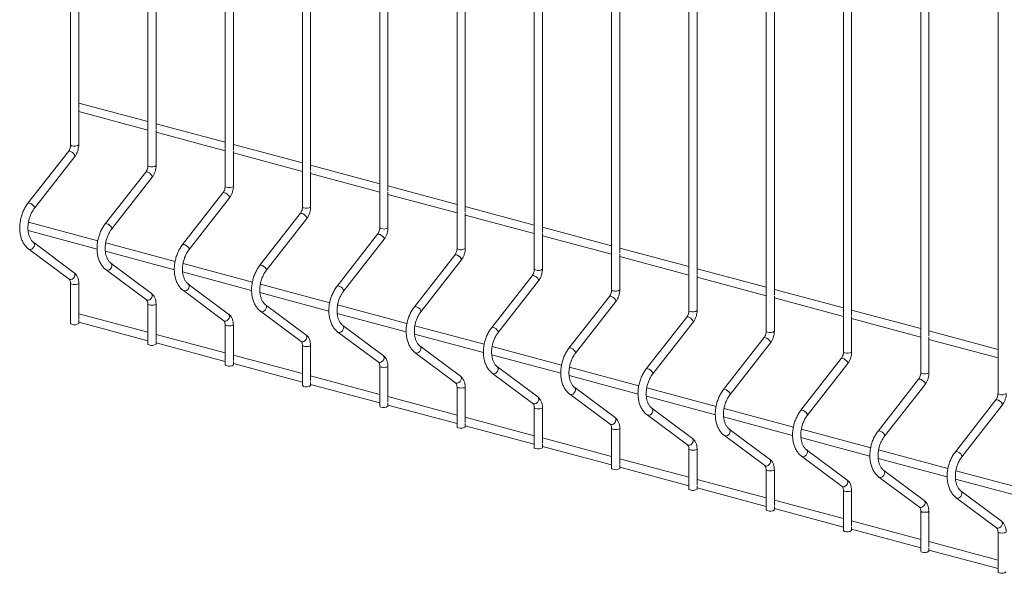
# Paper-space layout '_Dimetric' of a CAD drawing. Units: millimetres. Extents: x -911 to 888, y -238 to 1903.
# Drawn here: x -911 to -461, y 122 to 375 of the extents above; entities that cross this region are included whole.
import ezdxf

# ---------------------------------------------------------------- set-up
doc = ezdxf.new("R2010")
doc.units = ezdxf.units.MM

psp = doc.layouts.new('_Dimetric')

# ---------------------------------------------------------------- linework, layer by layer
at = {"color": 7, "linetype": 'Continuous', "lineweight": 15}
for p, q in [((-888.01, 1121.61), (-888.01, 317.84)), ((-852.66, 1112.14), (-852.66, 308.37)), ((-817.3, 1102.67), (-817.3, 298.9)), ((-781.95, 1093.19), (-781.95, 289.43)), ((-746.59, 1083.72), (-746.59, 279.95)), ((-711.24, 1074.25), (-711.24, 270.48)), ((-675.88, 1064.78), (-675.88, 261.01)), ((-640.53, 1055.31), (-640.53, 251.54)), ((-605.17, 1045.83), (-605.17, 242.07)), ((-569.81, 1036.36), (-569.81, 232.59)), ((-534.46, 1026.89), (-534.46, 223.12)), ((-499.1, 1017.42), (-499.1, 213.65)), ((-463.75, 1007.95), (-463.75, 204.18)), ((-884.26, 334.56), (-884.26, 526.82)), ((-848.91, 325.09), (-848.91, 517.35)), ((-813.55, 315.62), (-813.55, 507.88)), ((-778.2, 306.15), (-778.2, 498.41)), ((-742.84, 296.68), (-742.84, 488.93)), ((-707.49, 287.2), (-707.49, 479.46)), ((-672.13, 277.73), (-672.13, 469.99)), ((-636.78, 268.26), (-636.78, 460.52)), ((-601.42, 258.79), (-601.42, 451.05)), ((-566.06, 249.32), (-566.06, 441.57)), ((-530.71, 239.84), (-530.71, 432.1)), ((-495.35, 230.37), (-495.35, 422.63)), ((-852.66, 328.53), (-884.26, 337)), ((-884.26, 317.84), (-884.26, 334.13)), ((-884.26, 333.11), (-852.66, 324.65)), ((-817.3, 319.06), (-848.91, 327.52)), ((-848.91, 308.37), (-848.91, 324.66)), ((-848.91, 323.64), (-817.3, 315.17)), ((-781.95, 309.58), (-813.55, 318.05)), ((-889.01, 314.85), (-907.5, 291.19)), ((-904.54, 288.88), (-886.05, 312.54)), ((-813.55, 298.9), (-813.55, 315.19)), ((-813.55, 314.17), (-781.95, 305.7)), ((-746.59, 300.11), (-778.2, 308.58)), ((-853.65, 305.38), (-872.14, 281.72)), ((-869.19, 279.41), (-850.7, 303.07)), ((-778.2, 289.43), (-778.2, 305.72)), ((-778.2, 304.7), (-746.59, 296.23)), ((-711.24, 290.64), (-742.84, 299.11)), ((-818.3, 295.91), (-836.79, 272.25)), ((-833.83, 269.94), (-815.34, 293.6)), ((-742.84, 279.95), (-742.84, 296.25)), ((-742.84, 295.23), (-711.24, 286.76)), ((-675.88, 281.17), (-707.49, 289.64)), ((-782.94, 286.44), (-801.43, 262.77)), ((-798.48, 260.46), (-779.99, 284.13)), ((-707.49, 270.48), (-707.49, 286.77)), ((-707.49, 285.75), (-675.88, 277.29)), ((-875.55, 274.02), (-907.28, 282.52)), ((-640.53, 271.7), (-672.13, 280.16)), ((-907.46, 278.69), (-875.9, 270.23)), ((-747.59, 276.97), (-766.08, 253.3)), ((-672.13, 261.01), (-672.13, 277.3)), ((-672.13, 276.28), (-640.53, 267.81)), ((-886.41, 259.41), (-904.9, 273.17)), ((-840.2, 264.55), (-871.92, 273.05)), ((-763.12, 250.99), (-744.63, 274.66)), ((-605.17, 262.22), (-636.78, 270.69)), ((-907.14, 270.16), (-888.65, 256.4)), ((-872.11, 269.22), (-840.54, 260.76)), ((-712.23, 267.49), (-730.72, 243.83)), ((-636.78, 251.54), (-636.78, 267.83)), ((-636.78, 266.81), (-605.17, 258.34)), ((-851.05, 249.94), (-869.55, 263.7)), ((-804.84, 255.08), (-836.57, 263.58)), ((-727.77, 241.52), (-709.28, 265.18)), ((-871.78, 260.69), (-853.29, 246.93)), ((-836.75, 259.74), (-805.19, 251.29)), ((-676.87, 258.02), (-695.37, 234.36)), ((-569.81, 252.75), (-601.42, 261.22)), ((-601.42, 242.07), (-601.42, 258.36)), ((-601.42, 257.34), (-569.81, 248.87)), ((-888.01, 254.51), (-888.01, 236.2)), ((-884.26, 238.22), (-884.26, 254.51)), ((-815.7, 240.47), (-834.19, 254.23)), ((-769.49, 245.6), (-801.21, 254.1)), ((-692.41, 232.05), (-673.92, 255.71)), ((-836.43, 251.22), (-817.94, 237.46)), ((-801.4, 250.27), (-769.83, 241.81)), ((-641.52, 248.55), (-660.01, 224.89)), ((-534.46, 243.28), (-566.06, 251.75)), ((-566.06, 232.59), (-566.06, 248.89)), ((-566.06, 247.86), (-534.46, 239.4)), ((-852.66, 245.04), (-852.66, 226.73)), ((-848.91, 228.75), (-848.91, 245.04)), ((-780.34, 231), (-798.83, 244.75)), ((-734.13, 236.13), (-765.86, 244.63)), ((-657.05, 222.58), (-638.56, 246.24)), ((-852.66, 232.18), (-884.26, 240.65)), ((-801.07, 241.74), (-782.58, 227.99)), ((-766.04, 240.8), (-734.48, 232.34)), ((-606.16, 239.08), (-624.65, 215.41)), ((-499.1, 233.81), (-530.71, 242.27)), ((-530.71, 223.12), (-530.71, 239.41)), ((-884.26, 236.2), (-884.26, 237.79)), ((-884.26, 236.77), (-852.66, 228.3)), ((-817.3, 235.57), (-817.3, 217.25)), ((-813.55, 219.28), (-813.55, 235.57)), ((-744.99, 221.52), (-763.48, 235.28)), ((-698.77, 226.66), (-730.5, 235.16)), ((-621.7, 213.1), (-603.21, 236.77)), ((-530.71, 238.39), (-499.1, 229.93)), ((-817.3, 222.71), (-848.91, 231.18)), ((-765.72, 232.27), (-747.23, 218.52)), ((-730.69, 231.33), (-699.12, 222.87)), ((-463.75, 224.34), (-495.35, 232.8)), ((-495.35, 213.65), (-495.35, 229.94)), ((-848.91, 226.73), (-848.91, 228.32)), ((-848.91, 227.3), (-817.3, 218.83)), ((-781.95, 226.09), (-781.95, 207.78)), ((-778.2, 209.8), (-778.2, 226.09)), ((-709.63, 212.05), (-728.12, 225.81)), ((-663.42, 217.19), (-695.15, 225.69)), ((-570.81, 229.6), (-589.3, 205.94)), ((-586.34, 203.63), (-567.85, 227.3)), ((-495.35, 228.92), (-463.75, 220.45)), ((-781.95, 213.24), (-813.55, 221.71)), ((-730.36, 222.8), (-711.87, 209.04)), ((-695.33, 221.85), (-663.77, 213.4)), ((-813.55, 217.25), (-813.55, 218.85)), ((-813.55, 217.82), (-781.95, 209.36)), ((-746.59, 216.62), (-746.59, 198.31)), ((-742.84, 200.33), (-742.84, 216.62)), ((-674.28, 202.58), (-692.77, 216.34)), ((-628.06, 207.72), (-659.79, 216.21)), ((-535.45, 220.13), (-553.94, 196.47)), ((-550.99, 194.16), (-532.5, 217.82)), ((-746.59, 203.77), (-778.2, 212.23)), ((-695.01, 213.33), (-676.52, 199.57)), ((-659.98, 212.38), (-628.41, 203.93)), ((-778.2, 207.78), (-778.2, 209.37)), ((-778.2, 208.35), (-746.59, 199.89)), ((-500.1, 210.66), (-518.59, 187)), ((-515.63, 184.69), (-497.14, 208.35)), ((-711.24, 194.3), (-742.84, 202.76)), ((-711.24, 207.15), (-711.24, 188.84)), ((-707.49, 190.86), (-707.49, 207.15)), ((-659.65, 203.86), (-641.16, 190.1)), ((-638.92, 193.11), (-657.41, 206.87)), ((-624.62, 202.91), (-593.06, 194.45)), ((-592.71, 198.24), (-624.43, 206.74)), ((-742.84, 198.31), (-742.84, 199.9)), ((-742.84, 198.88), (-711.24, 190.41)), ((-464.74, 201.19), (-483.23, 177.52)), ((-480.28, 175.22), (-461.79, 198.88)), ((-675.88, 197.68), (-675.88, 179.37)), ((-672.13, 181.39), (-672.13, 197.68)), ((-624.3, 194.38), (-605.81, 180.63)), ((-603.57, 183.64), (-622.06, 197.39)), ((-557.35, 188.77), (-589.08, 197.27)), ((-675.88, 184.82), (-707.49, 193.29)), ((-707.49, 188.84), (-707.49, 190.43)), ((-707.49, 189.41), (-675.88, 180.94)), ((-589.27, 193.44), (-557.7, 184.98)), ((-640.53, 188.21), (-640.53, 169.89)), ((-636.78, 171.92), (-636.78, 188.21)), ((-588.94, 184.91), (-570.45, 171.16)), ((-568.21, 174.16), (-586.7, 187.92)), ((-522, 179.3), (-553.72, 187.8)), ((-640.53, 175.35), (-672.13, 183.82)), ((-672.13, 179.37), (-672.13, 180.96)), ((-553.91, 183.97), (-522.35, 175.51)), ((-672.13, 179.94), (-640.53, 171.47)), ((-605.17, 178.73), (-605.17, 160.42)), ((-601.42, 162.44), (-601.42, 178.73)), ((-532.86, 164.69), (-551.35, 178.45)), ((-486.64, 169.83), (-518.37, 178.33)), ((-605.17, 165.88), (-636.78, 174.35)), ((-636.78, 169.89), (-636.78, 171.49)), ((-553.59, 175.44), (-535.1, 161.68)), ((-518.56, 174.49), (-486.99, 166.04)), ((-636.78, 170.46), (-605.17, 162)), ((-569.81, 169.26), (-569.81, 150.95)), ((-566.06, 152.97), (-566.06, 169.26)), ((-497.5, 155.22), (-515.99, 168.98)), ((-451.29, 160.35), (-483.01, 168.85)), ((-569.81, 156.41), (-601.42, 164.87)), ((-518.23, 165.97), (-499.74, 152.21)), ((-483.2, 165.02), (-451.63, 156.57)), ((-601.42, 160.42), (-601.42, 162.01)), ((-601.42, 160.99), (-569.81, 152.52)), ((-534.46, 159.79), (-534.46, 141.48)), ((-530.71, 143.5), (-530.71, 159.79)), ((-462.15, 145.75), (-480.64, 159.5)), ((-534.46, 146.94), (-566.06, 155.4)), ((-482.87, 156.5), (-464.38, 142.74)), ((-566.06, 150.95), (-566.06, 152.54)), ((-566.06, 151.52), (-534.46, 143.05)), ((-499.1, 150.32), (-499.1, 132.01)), ((-495.35, 134.03), (-495.35, 150.32)), ((-499.1, 137.46), (-530.71, 145.93)), ((-530.71, 141.48), (-530.71, 143.07)), ((-530.71, 142.05), (-499.1, 133.58)), ((-463.75, 140.85), (-463.75, 122.53)), ((-463.75, 127.99), (-495.35, 136.46)), ((-495.35, 132.01), (-495.35, 133.6)), ((-495.35, 132.58), (-463.75, 124.11))]:
    psp.add_line(p, q, dxfattribs=at)
at = {"color": 8, "linetype": 'Continuous', "lineweight": 15, "flags": 128}
for points in [[(-888.01, 317.84), (-887.87, 317.65), (-887.46, 317.49)], [(-889.01, 314.85), (-888.77, 314.98), (-888.32, 314.94)], [(-888.32, 314.94), (-887.75, 314.71), (-887.15, 314.32), (-886.61, 313.85), (-886.2, 313.34), (-886, 312.9), (-886.03, 312.57), (-886.05, 312.54)], [(-852.66, 308.37), (-852.51, 308.18), (-852.11, 308.02)], [(-853.65, 305.38), (-853.41, 305.51), (-852.96, 305.47)], [(-852.96, 305.47), (-852.4, 305.24), (-851.8, 304.85), (-851.25, 304.37), (-850.85, 303.87), (-850.65, 303.43), (-850.68, 303.1), (-850.7, 303.07)], [(-817.3, 298.9), (-817.16, 298.71), (-816.75, 298.54)], [(-818.3, 295.91), (-818.06, 296.04), (-817.61, 295.99)], [(-817.61, 295.99), (-817.04, 295.76), (-816.44, 295.38), (-815.9, 294.9), (-815.49, 294.4), (-815.29, 293.95), (-815.32, 293.63), (-815.34, 293.6)], [(-907.5, 291.19), (-907.26, 291.32), (-906.81, 291.27)], [(-906.81, 291.27), (-906.24, 291.04), (-905.64, 290.66), (-905.1, 290.18), (-904.69, 289.68), (-904.49, 289.23), (-904.52, 288.91), (-904.54, 288.88)], [(-781.95, 289.43), (-781.8, 289.23), (-781.4, 289.07)], [(-782.94, 286.44), (-782.7, 286.56), (-782.25, 286.52)], [(-782.25, 286.52), (-781.69, 286.29), (-781.08, 285.91), (-780.54, 285.43), (-780.14, 284.93), (-779.94, 284.48), (-779.97, 284.16), (-779.99, 284.13)], [(-872.14, 281.72), (-871.9, 281.84), (-871.45, 281.8)], [(-871.45, 281.8), (-870.89, 281.57), (-870.29, 281.19), (-869.74, 280.71), (-869.34, 280.21), (-869.14, 279.76), (-869.17, 279.44), (-869.19, 279.41)], [(-746.59, 279.95), (-746.45, 279.76), (-746.04, 279.6)], [(-747.59, 276.97), (-747.35, 277.09), (-746.9, 277.05)], [(-746.9, 277.05), (-746.33, 276.82), (-745.73, 276.44), (-745.19, 275.96), (-744.78, 275.46), (-744.58, 275.01), (-744.61, 274.68), (-744.63, 274.66)], [(-907.14, 270.16), (-906.81, 270), (-906.24, 269.99), (-905.64, 270.24), (-905.1, 270.7), (-904.69, 271.31), (-904.49, 271.97), (-904.52, 272.59), (-904.78, 273.06), (-904.89, 273.16)], [(-836.79, 272.25), (-836.55, 272.37), (-836.1, 272.33)], [(-836.1, 272.33), (-835.53, 272.1), (-834.93, 271.72), (-834.39, 271.24), (-833.98, 270.74), (-833.78, 270.29), (-833.81, 269.96), (-833.83, 269.94)], [(-711.24, 270.48), (-711.09, 270.29), (-710.69, 270.13)], [(-712.23, 267.49), (-711.99, 267.62), (-711.54, 267.58)], [(-711.54, 267.58), (-710.98, 267.35), (-710.37, 266.96), (-709.83, 266.48), (-709.43, 265.98), (-709.23, 265.54), (-709.26, 265.21), (-709.28, 265.18)], [(-871.78, 260.69), (-871.45, 260.53), (-870.89, 260.52), (-870.29, 260.77), (-869.74, 261.23), (-869.34, 261.84), (-869.14, 262.5), (-869.17, 263.12), (-869.43, 263.59), (-869.53, 263.69)], [(-801.43, 262.77), (-801.19, 262.9), (-800.74, 262.86)], [(-800.74, 262.86), (-800.18, 262.63), (-799.58, 262.24), (-799.03, 261.76), (-798.63, 261.26), (-798.43, 260.82), (-798.46, 260.49), (-798.48, 260.46)], [(-888.65, 256.4), (-888.32, 256.25), (-887.75, 256.24), (-887.15, 256.48), (-886.61, 256.94), (-886.2, 257.55), (-886, 258.22), (-886.03, 258.83), (-886.29, 259.31), (-886.41, 259.41)], [(-676.87, 258.02), (-676.63, 258.15), (-676.19, 258.11)], [(-676.19, 258.11), (-675.62, 257.87), (-675.02, 257.49), (-674.47, 257.01), (-674.07, 256.51), (-673.87, 256.06), (-673.9, 255.74), (-673.92, 255.71)], [(-675.88, 261.01), (-675.74, 260.82), (-675.33, 260.66)], [(-888.01, 254.5), (-887.87, 254.32), (-887.46, 254.16)], [(-887.46, 254.16), (-886.85, 254.05), (-886.14, 254.01), (-885.42, 254.05), (-884.81, 254.16), (-884.41, 254.32), (-884.26, 254.51), (-884.26, 254.51)], [(-836.43, 251.22), (-836.1, 251.06), (-835.53, 251.05), (-834.93, 251.29), (-834.39, 251.76), (-833.98, 252.37), (-833.78, 253.03), (-833.81, 253.65), (-834.07, 254.12), (-834.18, 254.22)], [(-766.08, 253.3), (-765.84, 253.43), (-765.39, 253.39)], [(-765.39, 253.39), (-764.82, 253.16), (-764.22, 252.77), (-763.68, 252.29), (-763.27, 251.79), (-763.07, 251.34), (-763.1, 251.02), (-763.12, 250.99)], [(-853.29, 246.93), (-852.96, 246.77), (-852.4, 246.77), (-851.8, 247.01), (-851.25, 247.47), (-850.85, 248.08), (-850.65, 248.74), (-850.68, 249.36), (-850.94, 249.84), (-851.05, 249.94)], [(-641.52, 248.55), (-641.28, 248.67), (-640.83, 248.63)], [(-640.83, 248.63), (-640.26, 248.4), (-639.66, 248.02), (-639.12, 247.54), (-638.72, 247.04), (-638.51, 246.59), (-638.55, 246.27), (-638.56, 246.24)], [(-640.53, 251.54), (-640.38, 251.35), (-639.98, 251.18)], [(-852.66, 245.03), (-852.51, 244.85), (-852.11, 244.68)], [(-852.11, 244.68), (-851.5, 244.57), (-850.78, 244.54), (-850.06, 244.57), (-849.46, 244.68), (-849.05, 244.85), (-848.91, 245.04), (-848.91, 245.04)], [(-801.07, 241.74), (-800.74, 241.59), (-800.18, 241.58), (-799.58, 241.82), (-799.03, 242.28), (-798.63, 242.89), (-798.43, 243.56), (-798.46, 244.17), (-798.72, 244.65), (-798.82, 244.75)], [(-730.72, 243.83), (-730.48, 243.95), (-730.03, 243.91)], [(-730.03, 243.91), (-729.47, 243.68), (-728.86, 243.3), (-728.32, 242.82), (-727.92, 242.32), (-727.72, 241.87), (-727.75, 241.55), (-727.77, 241.52)], [(-817.94, 237.46), (-817.61, 237.3), (-817.04, 237.29), (-816.44, 237.54), (-815.9, 238), (-815.49, 238.61), (-815.29, 239.27), (-815.32, 239.89), (-815.58, 240.36), (-815.7, 240.47)], [(-606.16, 239.08), (-605.92, 239.2), (-605.48, 239.16)], [(-605.48, 239.16), (-604.91, 238.93), (-604.31, 238.55), (-603.76, 238.07), (-603.36, 237.57), (-603.16, 237.12), (-603.19, 236.8), (-603.21, 236.77)], [(-605.17, 242.07), (-605.03, 241.87), (-604.62, 241.71)], [(-817.3, 235.56), (-817.16, 235.37), (-816.75, 235.21)], [(-816.75, 235.21), (-816.14, 235.1), (-815.43, 235.06), (-814.71, 235.1), (-814.1, 235.21), (-813.69, 235.37), (-813.55, 235.57), (-813.55, 235.57)], [(-765.72, 232.27), (-765.39, 232.11), (-764.82, 232.11), (-764.22, 232.35), (-763.68, 232.81), (-763.27, 233.42), (-763.07, 234.08), (-763.1, 234.7), (-763.36, 235.18), (-763.47, 235.27)], [(-695.37, 234.36), (-695.13, 234.48), (-694.68, 234.44)], [(-694.68, 234.44), (-694.11, 234.21), (-693.51, 233.83), (-692.97, 233.35), (-692.56, 232.85), (-692.36, 232.4), (-692.39, 232.08), (-692.41, 232.05)], [(-782.58, 227.99), (-782.25, 227.83), (-781.69, 227.82), (-781.08, 228.07), (-780.54, 228.53), (-780.14, 229.14), (-779.94, 229.8), (-779.97, 230.42), (-780.23, 230.89), (-780.34, 231)], [(-570.81, 229.6), (-570.57, 229.73), (-570.12, 229.69)], [(-569.81, 232.59), (-569.67, 232.4), (-569.27, 232.24)], [(-781.95, 226.09), (-781.8, 225.9), (-781.4, 225.74)], [(-781.4, 225.74), (-780.79, 225.63), (-780.07, 225.59), (-779.35, 225.63), (-778.75, 225.74), (-778.34, 225.9), (-778.2, 226.09), (-778.2, 226.1)], [(-730.36, 222.8), (-730.03, 222.64), (-729.47, 222.63), (-728.86, 222.88), (-728.32, 223.34), (-727.92, 223.95), (-727.72, 224.61), (-727.75, 225.23), (-728.01, 225.7), (-728.11, 225.8)], [(-570.12, 229.69), (-569.55, 229.46), (-568.95, 229.08), (-568.41, 228.6), (-568.01, 228.1), (-567.8, 227.65), (-567.83, 227.32), (-567.85, 227.3)], [(-747.23, 218.52), (-746.9, 218.36), (-746.33, 218.35), (-745.73, 218.59), (-745.19, 219.06), (-744.78, 219.67), (-744.58, 220.33), (-744.61, 220.94), (-744.87, 221.42), (-744.99, 221.52)], [(-660.01, 224.89), (-659.77, 225.01), (-659.32, 224.97)], [(-659.32, 224.97), (-658.76, 224.74), (-658.15, 224.36), (-657.61, 223.88), (-657.21, 223.38), (-657, 222.93), (-657.04, 222.6), (-657.05, 222.58)], [(-534.46, 223.12), (-534.32, 222.93), (-533.91, 222.77)], [(-746.59, 216.62), (-746.45, 216.43), (-746.04, 216.27)], [(-746.04, 216.27), (-745.43, 216.16), (-744.72, 216.12), (-744, 216.16), (-743.39, 216.27), (-742.98, 216.43), (-742.84, 216.62), (-742.84, 216.62)], [(-695.01, 213.33), (-694.68, 213.17), (-694.11, 213.16), (-693.51, 213.41), (-692.97, 213.87), (-692.56, 214.48), (-692.36, 215.14), (-692.39, 215.76), (-692.65, 216.23), (-692.76, 216.33)], [(-535.45, 220.13), (-535.21, 220.26), (-534.77, 220.22)], [(-534.77, 220.22), (-534.2, 219.99), (-533.6, 219.6), (-533.05, 219.12), (-532.65, 218.62), (-532.45, 218.18), (-532.48, 217.85), (-532.5, 217.82)], [(-711.87, 209.04), (-711.54, 208.89), (-710.98, 208.88), (-710.37, 209.12), (-709.83, 209.58), (-709.43, 210.19), (-709.23, 210.86), (-709.26, 211.47), (-709.51, 211.95), (-709.63, 212.05)], [(-624.65, 215.41), (-624.41, 215.54), (-623.97, 215.5)], [(-623.97, 215.5), (-623.4, 215.27), (-622.8, 214.88), (-622.25, 214.4), (-621.85, 213.9), (-621.65, 213.46), (-621.68, 213.13), (-621.7, 213.1)], [(-499.1, 213.65), (-498.96, 213.46), (-498.55, 213.29)], [(-500.1, 210.66), (-499.86, 210.79), (-499.41, 210.74)], [(-499.41, 210.74), (-498.84, 210.51), (-498.24, 210.13), (-497.7, 209.65), (-497.29, 209.15), (-497.09, 208.7), (-497.12, 208.38), (-497.14, 208.35)], [(-711.24, 207.14), (-711.09, 206.96), (-710.69, 206.8)], [(-710.69, 206.8), (-710.08, 206.69), (-709.36, 206.65), (-708.64, 206.69), (-708.03, 206.8), (-707.63, 206.96), (-707.49, 207.15), (-707.49, 207.15)], [(-659.65, 203.86), (-659.32, 203.7), (-658.76, 203.69), (-658.15, 203.93), (-657.61, 204.4), (-657.21, 205.01), (-657, 205.67), (-657.04, 206.28), (-657.29, 206.76), (-657.4, 206.86)], [(-589.3, 205.94), (-589.06, 206.07), (-588.61, 206.02)], [(-588.61, 206.02), (-588.04, 205.79), (-587.44, 205.41), (-586.9, 204.93), (-586.5, 204.43), (-586.29, 203.98), (-586.33, 203.66), (-586.34, 203.63)], [(-463.75, 204.18), (-463.61, 203.99), (-463.2, 203.82)], [(-676.52, 199.57), (-676.19, 199.41), (-675.62, 199.4), (-675.02, 199.65), (-674.47, 200.11), (-674.07, 200.72), (-673.87, 201.38), (-673.9, 202), (-674.16, 202.48), (-674.28, 202.58)], [(-464.74, 201.19), (-464.5, 201.31), (-464.06, 201.27)], [(-464.06, 201.27), (-463.49, 201.04), (-462.89, 200.66), (-462.34, 200.18), (-461.94, 199.68), (-461.74, 199.23), (-461.77, 198.91), (-461.79, 198.88)], [(-675.88, 197.67), (-675.74, 197.49), (-675.33, 197.32)], [(-675.33, 197.32), (-674.72, 197.21), (-674.01, 197.18), (-673.29, 197.21), (-672.68, 197.32), (-672.27, 197.49), (-672.13, 197.68), (-672.13, 197.68)], [(-624.3, 194.38), (-623.97, 194.23), (-623.4, 194.22), (-622.8, 194.46), (-622.25, 194.92), (-621.85, 195.53), (-621.65, 196.2), (-621.68, 196.81), (-621.94, 197.29), (-622.05, 197.39)], [(-553.94, 196.47), (-553.7, 196.59), (-553.26, 196.55)], [(-553.26, 196.55), (-552.69, 196.32), (-552.09, 195.94), (-551.54, 195.46), (-551.14, 194.96), (-550.94, 194.51), (-550.97, 194.19), (-550.99, 194.16)], [(-641.16, 190.1), (-640.83, 189.94), (-640.26, 189.93), (-639.66, 190.18), (-639.12, 190.64), (-638.72, 191.25), (-638.51, 191.91), (-638.55, 192.53), (-638.8, 193), (-638.92, 193.11)], [(-640.52, 188.2), (-640.38, 188.01), (-639.98, 187.85)], [(-639.98, 187.85), (-639.37, 187.74), (-638.65, 187.7), (-637.93, 187.74), (-637.32, 187.85), (-636.92, 188.01), (-636.78, 188.21), (-636.78, 188.21)], [(-588.94, 184.91), (-588.61, 184.75), (-588.04, 184.75), (-587.44, 184.99), (-586.9, 185.45), (-586.5, 186.06), (-586.29, 186.72), (-586.33, 187.34), (-586.58, 187.82), (-586.69, 187.91)], [(-518.59, 187), (-518.35, 187.12), (-517.9, 187.08)], [(-517.9, 187.08), (-517.33, 186.85), (-516.73, 186.47), (-516.19, 185.99), (-515.79, 185.49), (-515.58, 185.04), (-515.61, 184.72), (-515.63, 184.69)], [(-605.81, 180.63), (-605.48, 180.47), (-604.91, 180.46), (-604.31, 180.71), (-603.76, 181.17), (-603.36, 181.78), (-603.16, 182.44), (-603.19, 183.06), (-603.45, 183.53), (-603.57, 183.64)], [(-605.17, 178.73), (-605.03, 178.54), (-604.62, 178.38)], [(-604.62, 178.38), (-604.01, 178.27), (-603.29, 178.23), (-602.58, 178.27), (-601.97, 178.38), (-601.56, 178.54), (-601.42, 178.73), (-601.42, 178.73)], [(-553.59, 175.44), (-553.26, 175.28), (-552.69, 175.27), (-552.09, 175.52), (-551.54, 175.98), (-551.14, 176.59), (-550.94, 177.25), (-550.97, 177.87), (-551.23, 178.34), (-551.34, 178.44)], [(-483.23, 177.52), (-482.99, 177.65), (-482.55, 177.61)], [(-482.55, 177.61), (-481.98, 177.38), (-481.38, 176.99), (-480.83, 176.52), (-480.43, 176.01), (-480.23, 175.57), (-480.26, 175.24), (-480.28, 175.22)], [(-570.45, 171.16), (-570.12, 171), (-569.55, 170.99), (-568.95, 171.23), (-568.41, 171.7), (-568.01, 172.3), (-567.8, 172.97), (-567.83, 173.58), (-568.09, 174.06), (-568.21, 174.16)], [(-569.81, 169.26), (-569.67, 169.07), (-569.27, 168.91)], [(-569.27, 168.91), (-568.66, 168.8), (-567.94, 168.76), (-567.22, 168.8), (-566.61, 168.91), (-566.21, 169.07), (-566.06, 169.26), (-566.06, 169.26)], [(-518.23, 165.97), (-517.9, 165.81), (-517.33, 165.8), (-516.73, 166.05), (-516.19, 166.51), (-515.79, 167.12), (-515.58, 167.78), (-515.61, 168.4), (-515.87, 168.87), (-515.98, 168.97)], [(-535.1, 161.68), (-534.77, 161.53), (-534.2, 161.52), (-533.6, 161.76), (-533.05, 162.22), (-532.65, 162.83), (-532.45, 163.5), (-532.48, 164.11), (-532.74, 164.59), (-532.86, 164.69)], [(-534.46, 159.78), (-534.32, 159.6), (-533.91, 159.44)], [(-533.91, 159.44), (-533.3, 159.33), (-532.58, 159.29), (-531.87, 159.33), (-531.26, 159.44), (-530.85, 159.6), (-530.71, 159.79), (-530.71, 159.79)], [(-482.87, 156.5), (-482.55, 156.34), (-481.98, 156.33), (-481.38, 156.57), (-480.83, 157.04), (-480.43, 157.65), (-480.23, 158.31), (-480.26, 158.92), (-480.52, 159.4), (-480.63, 159.5)], [(-499.74, 152.21), (-499.41, 152.05), (-498.84, 152.04), (-498.24, 152.29), (-497.7, 152.75), (-497.29, 153.36), (-497.09, 154.02), (-497.12, 154.64), (-497.38, 155.12), (-497.5, 155.22)], [(-499.1, 150.31), (-498.96, 150.13), (-498.55, 149.96)], [(-498.55, 149.96), (-497.95, 149.85), (-497.23, 149.82), (-496.51, 149.85), (-495.9, 149.96), (-495.5, 150.13), (-495.35, 150.32), (-495.35, 150.32)], [(-464.38, 142.74), (-464.06, 142.58), (-463.49, 142.57), (-462.89, 142.82), (-462.34, 143.28), (-461.94, 143.89), (-461.74, 144.55), (-461.77, 145.17), (-462.03, 145.64), (-462.15, 145.75)], [(-463.75, 140.84), (-463.61, 140.65), (-463.2, 140.49)], [(-463.2, 140.49), (-462.59, 140.38), (-461.87, 140.34), (-461.16, 140.38), (-460.55, 140.49), (-460.14, 140.65), (-460, 140.85), (-460, 140.85)]]:
    psp.add_lwpolyline(points, dxfattribs=at)
at = {"color": 7, "linetype": 'Continuous', "lineweight": 15, "flags": 128}
for points in [[(-888.01, 236.2), (-887.87, 236.01), (-887.46, 235.84)], [(-852.66, 226.73), (-852.51, 226.53), (-852.11, 226.37)], [(-817.3, 217.25), (-817.16, 217.06), (-816.75, 216.9)], [(-781.95, 207.78), (-781.8, 207.59), (-781.4, 207.43)], [(-746.59, 198.31), (-746.45, 198.12), (-746.04, 197.95)], [(-711.24, 188.84), (-711.09, 188.65), (-710.69, 188.48)], [(-675.88, 179.37), (-675.74, 179.17), (-675.33, 179.01)], [(-640.53, 169.89), (-640.38, 169.7), (-639.98, 169.54)], [(-605.17, 160.42), (-605.03, 160.23), (-604.62, 160.07)], [(-569.81, 150.95), (-569.67, 150.76), (-569.27, 150.59)], [(-534.46, 141.48), (-534.32, 141.29), (-533.91, 141.12)], [(-499.1, 132.01), (-498.96, 131.81), (-498.55, 131.65)], [(-463.75, 122.53), (-463.61, 122.34), (-463.2, 122.18)]]:
    psp.add_lwpolyline(points, dxfattribs=at)
at = {"color": 8, "linetype": 'Continuous', "lineweight": 15}
for centre in [(-886.2, 320.7), (-850.84, 311.23), (-815.49, 301.75), (-780.13, 292.28), (-744.78, 282.81), (-709.42, 273.34), (-674.07, 263.87), (-638.71, 254.39), (-603.36, 244.92), (-568, 235.45), (-532.65, 225.98), (-497.29, 216.51), (-461.94, 207.03)]:
    psp.add_arc(centre, 3.45, 248.5179, 304.1468, dxfattribs=at)
at = {"color": 7, "linetype": 'Continuous', "lineweight": 15}
for centre in [(-886.2, 239.05), (-850.84, 229.58), (-815.49, 220.11), (-780.13, 210.64), (-744.78, 201.17), (-709.42, 191.69), (-674.07, 182.22), (-638.71, 172.75), (-603.36, 163.28), (-568, 153.81), (-532.65, 144.33), (-497.29, 134.86), (-461.94, 125.39)]:
    psp.add_arc(centre, 3.45, 248.5179, 304.1468, dxfattribs=at)
for points, knots in [([(-888.01, 317.84), (-888.02, 317.69), (-888.03, 317.24), (-888.19, 316.44), (-888.53, 315.54), (-888.85, 315.08), (-889.01, 314.85)], [0, 0, 0, 0, 0.1427, 0.43244, 0.723712, 1, 1, 1, 1]), ([(-886.05, 312.54), (-885.89, 312.76), (-885.46, 313.35), (-884.9, 314.47), (-884.45, 315.88), (-884.28, 317.02), (-884.27, 317.67), (-884.26, 317.84)], [0, 0, 0, 0, 0.144206, 0.398794, 0.653886, 0.910349, 1, 1, 1, 1]), ([(-852.66, 308.37), (-852.66, 308.22), (-852.67, 307.77), (-852.83, 306.97), (-853.18, 306.07), (-853.5, 305.61), (-853.65, 305.38)], [0, 0, 0, 0, 0.1427, 0.43244, 0.723712, 1, 1, 1, 1]), ([(-850.7, 303.07), (-850.54, 303.29), (-850.11, 303.88), (-849.54, 305), (-849.09, 306.4), (-848.92, 307.55), (-848.91, 308.2), (-848.91, 308.37)], [0, 0, 0, 0, 0.144206, 0.398794, 0.653886, 0.910349, 1, 1, 1, 1]), ([(-817.3, 298.9), (-817.31, 298.75), (-817.32, 298.3), (-817.48, 297.5), (-817.82, 296.6), (-818.14, 296.13), (-818.3, 295.91)], [0, 0, 0, 0, 0.1427, 0.43244, 0.723712, 1, 1, 1, 1]), ([(-815.34, 293.6), (-815.18, 293.82), (-814.75, 294.41), (-814.19, 295.52), (-813.74, 296.93), (-813.57, 298.08), (-813.55, 298.73), (-813.55, 298.9)], [0, 0, 0, 0, 0.144206, 0.398794, 0.653886, 0.910349, 1, 1, 1, 1]), ([(-907.5, 291.19), (-907.71, 290.9), (-908.32, 290.09), (-909.19, 288.61), (-910.05, 286.72), (-910.69, 284.72), (-911.12, 282.67), (-911.31, 280.6), (-911.27, 278.56), (-910.99, 276.6), (-910.46, 274.76), (-909.71, 273.08), (-908.72, 271.62), (-907.82, 270.69), (-907.26, 270.26), (-907.14, 270.16)], [0, 0, 0, 0, 0.04568, 0.130008, 0.2143, 0.298583, 0.382919, 0.467381, 0.552045, 0.63698, 0.722188, 0.807462, 0.892326, 0.976112, 1, 1, 1, 1]), ([(-904.9, 273.17), (-905.03, 273.28), (-905.45, 273.61), (-906.09, 274.37), (-906.73, 275.54), (-907.21, 276.92), (-907.49, 278.47), (-907.57, 280.13), (-907.44, 281.86), (-907.1, 283.6), (-906.57, 285.29), (-905.86, 286.88), (-905.15, 288.07), (-904.69, 288.69), (-904.54, 288.88)], [0, 0, 0, 0, 0.044857, 0.141223, 0.234325, 0.3254, 0.415883, 0.506289, 0.59683, 0.687521, 0.778261, 0.868883, 0.959202, 1, 1, 1, 1]), ([(-781.95, 289.43), (-781.95, 289.28), (-781.96, 288.82), (-782.12, 288.02), (-782.47, 287.12), (-782.79, 286.66), (-782.94, 286.44)], [0, 0, 0, 0, 0.1427, 0.43244, 0.723712, 1, 1, 1, 1]), ([(-779.99, 284.13), (-779.83, 284.34), (-779.39, 284.94), (-778.83, 286.05), (-778.38, 287.46), (-778.21, 288.61), (-778.2, 289.26), (-778.2, 289.43)], [0, 0, 0, 0, 0.144206, 0.398794, 0.653886, 0.910349, 1, 1, 1, 1]), ([(-872.14, 281.72), (-872.36, 281.43), (-872.96, 280.62), (-873.84, 279.13), (-874.69, 277.24), (-875.34, 275.25), (-875.76, 273.19), (-875.96, 271.13), (-875.91, 269.09), (-875.63, 267.13), (-875.11, 265.28), (-874.35, 263.61), (-873.37, 262.15), (-872.47, 261.22), (-871.91, 260.78), (-871.78, 260.69)], [0, 0, 0, 0, 0.0456798, 0.1300077, 0.2142997, 0.2985831, 0.3829193, 0.4673806, 0.5520446, 0.6369802, 0.722188, 0.807462, 0.8923257, 0.9761121, 1, 1, 1, 1]), ([(-869.55, 263.7), (-869.68, 263.8), (-870.09, 264.14), (-870.73, 264.9), (-871.38, 266.07), (-871.85, 267.45), (-872.13, 269), (-872.21, 270.66), (-872.08, 272.39), (-871.75, 274.13), (-871.22, 275.82), (-870.5, 277.41), (-869.8, 278.6), (-869.33, 279.22), (-869.19, 279.41)], [0, 0, 0, 0, 0.0448575, 0.141223, 0.2343249, 0.3254001, 0.4158827, 0.5062892, 0.5968297, 0.6875207, 0.778261, 0.8688826, 0.9592019, 1, 1, 1, 1]), ([(-746.59, 279.95), (-746.6, 279.8), (-746.61, 279.35), (-746.77, 278.55), (-747.11, 277.65), (-747.43, 277.19), (-747.59, 276.97)], [0, 0, 0, 0, 0.1427, 0.43244, 0.723712, 1, 1, 1, 1]), ([(-744.63, 274.66), (-744.47, 274.87), (-744.04, 275.46), (-743.48, 276.58), (-743.03, 277.99), (-742.86, 279.13), (-742.84, 279.79), (-742.84, 279.95)], [0, 0, 0, 0, 0.144206, 0.398794, 0.653886, 0.910349, 1, 1, 1, 1]), ([(-836.79, 272.25), (-837, 271.96), (-837.61, 271.15), (-838.48, 269.66), (-839.34, 267.77), (-839.98, 265.78), (-840.41, 263.72), (-840.6, 261.65), (-840.56, 259.62), (-840.28, 257.65), (-839.75, 255.81), (-839, 254.14), (-838.01, 252.68), (-837.11, 251.75), (-836.55, 251.31), (-836.43, 251.22)], [0, 0, 0, 0, 0.04568, 0.130008, 0.2143, 0.298583, 0.382919, 0.467381, 0.552045, 0.63698, 0.722188, 0.807462, 0.892326, 0.976112, 1, 1, 1, 1]), ([(-711.24, 270.48), (-711.24, 270.33), (-711.25, 269.88), (-711.41, 269.08), (-711.76, 268.18), (-712.07, 267.72), (-712.23, 267.49)], [0, 0, 0, 0, 0.1427, 0.43244, 0.723712, 1, 1, 1, 1]), ([(-709.28, 265.18), (-709.12, 265.4), (-708.68, 265.99), (-708.12, 267.11), (-707.67, 268.52), (-707.5, 269.66), (-707.49, 270.31), (-707.49, 270.48)], [0, 0, 0, 0, 0.1442055, 0.3987935, 0.6538864, 0.9103491, 1, 1, 1, 1]), ([(-834.19, 254.23), (-834.32, 254.33), (-834.74, 254.66), (-835.38, 255.43), (-836.02, 256.6), (-836.5, 257.98), (-836.78, 259.52), (-836.86, 261.18), (-836.73, 262.91), (-836.39, 264.65), (-835.86, 266.35), (-835.15, 267.94), (-834.44, 269.13), (-833.98, 269.74), (-833.83, 269.94)], [0, 0, 0, 0, 0.0448575, 0.141223, 0.2343249, 0.3254001, 0.4158827, 0.5062892, 0.5968297, 0.6875207, 0.778261, 0.8688826, 0.9592019, 1, 1, 1, 1]), ([(-801.43, 262.77), (-801.64, 262.49), (-802.25, 261.68), (-803.13, 260.19), (-803.98, 258.3), (-804.63, 256.3), (-805.05, 254.25), (-805.25, 252.18), (-805.2, 250.14), (-804.92, 248.18), (-804.4, 246.34), (-803.64, 244.66), (-802.66, 243.2), (-801.76, 242.27), (-801.2, 241.84), (-801.07, 241.74)], [0, 0, 0, 0, 0.04568, 0.130008, 0.2143, 0.298583, 0.382919, 0.467381, 0.552045, 0.63698, 0.722188, 0.807462, 0.892326, 0.976112, 1, 1, 1, 1]), ([(-884.26, 254.51), (-884.27, 254.78), (-884.29, 255.54), (-884.54, 256.73), (-885.07, 257.95), (-885.72, 258.84), (-886.21, 259.25), (-886.41, 259.41)], [0, 0, 0, 0, 0.136614, 0.384445, 0.635484, 0.85492, 1, 1, 1, 1]), ([(-798.83, 244.75), (-798.97, 244.86), (-799.38, 245.19), (-800.02, 245.95), (-800.67, 247.13), (-801.14, 248.51), (-801.42, 250.05), (-801.5, 251.71), (-801.37, 253.44), (-801.04, 255.18), (-800.5, 256.88), (-799.79, 258.47), (-799.09, 259.65), (-798.62, 260.27), (-798.48, 260.46)], [0, 0, 0, 0, 0.0448575, 0.141223, 0.2343249, 0.3254001, 0.4158827, 0.5062892, 0.5968297, 0.6875207, 0.778261, 0.8688826, 0.9592019, 1, 1, 1, 1]), ([(-675.88, 261.01), (-675.88, 260.86), (-675.9, 260.41), (-676.06, 259.61), (-676.4, 258.71), (-676.72, 258.25), (-676.87, 258.02)], [0, 0, 0, 0, 0.1427, 0.43244, 0.723712, 1, 1, 1, 1]), ([(-673.92, 255.71), (-673.76, 255.93), (-673.33, 256.52), (-672.77, 257.64), (-672.32, 259.04), (-672.15, 260.19), (-672.13, 260.84), (-672.13, 261.01)], [0, 0, 0, 0, 0.1442055, 0.3987935, 0.6538864, 0.9103491, 1, 1, 1, 1]), ([(-888.65, 256.4), (-888.61, 256.38), (-888.51, 256.3), (-888.29, 255.99), (-888.06, 255.36), (-888.03, 254.79), (-888.01, 254.51)], [0, 0, 0, 0, 0.143726, 0.422895, 0.718848, 1, 1, 1, 1]), ([(-766.08, 253.3), (-766.29, 253.02), (-766.9, 252.2), (-767.77, 250.72), (-768.62, 248.83), (-769.27, 246.83), (-769.7, 244.78), (-769.89, 242.71), (-769.85, 240.67), (-769.57, 238.71), (-769.04, 236.87), (-768.29, 235.19), (-767.3, 233.73), (-766.4, 232.8), (-765.84, 232.37), (-765.72, 232.27)], [0, 0, 0, 0, 0.04568, 0.130008, 0.2143, 0.298583, 0.382919, 0.467381, 0.552045, 0.63698, 0.722188, 0.807462, 0.892326, 0.976112, 1, 1, 1, 1]), ([(-848.91, 245.04), (-848.91, 245.31), (-848.94, 246.06), (-849.18, 247.26), (-849.71, 248.47), (-850.36, 249.37), (-850.86, 249.78), (-851.05, 249.94)], [0, 0, 0, 0, 0.136614, 0.384445, 0.635484, 0.85492, 1, 1, 1, 1]), ([(-763.48, 235.28), (-763.61, 235.39), (-764.03, 235.72), (-764.67, 236.48), (-765.31, 237.66), (-765.79, 239.04), (-766.07, 240.58), (-766.15, 242.24), (-766.02, 243.97), (-765.68, 245.71), (-765.15, 247.4), (-764.44, 249), (-763.73, 250.18), (-763.27, 250.8), (-763.12, 250.99)], [0, 0, 0, 0, 0.0448575, 0.141223, 0.2343249, 0.3254001, 0.4158827, 0.5062892, 0.5968297, 0.6875207, 0.778261, 0.8688826, 0.9592019, 1, 1, 1, 1]), ([(-640.53, 251.54), (-640.53, 251.39), (-640.54, 250.93), (-640.7, 250.14), (-641.04, 249.24), (-641.36, 248.77), (-641.52, 248.55)], [0, 0, 0, 0, 0.1427, 0.43244, 0.723712, 1, 1, 1, 1]), ([(-638.56, 246.24), (-638.41, 246.45), (-637.97, 247.05), (-637.41, 248.16), (-636.96, 249.57), (-636.79, 250.72), (-636.78, 251.37), (-636.78, 251.54)], [0, 0, 0, 0, 0.1442055, 0.3987935, 0.6538864, 0.9103491, 1, 1, 1, 1]), ([(-853.29, 246.93), (-853.26, 246.9), (-853.16, 246.82), (-852.94, 246.52), (-852.71, 245.89), (-852.67, 245.32), (-852.66, 245.04)], [0, 0, 0, 0, 0.143726, 0.422895, 0.718848, 1, 1, 1, 1]), ([(-730.72, 243.83), (-730.93, 243.54), (-731.54, 242.73), (-732.42, 241.24), (-733.27, 239.36), (-733.91, 237.36), (-734.34, 235.31), (-734.54, 233.24), (-734.49, 231.2), (-734.21, 229.24), (-733.69, 227.4), (-732.93, 225.72), (-731.95, 224.26), (-731.05, 223.33), (-730.49, 222.9), (-730.36, 222.8)], [0, 0, 0, 0, 0.04568, 0.130008, 0.2143, 0.298583, 0.382919, 0.467381, 0.552045, 0.63698, 0.722188, 0.807462, 0.892326, 0.976112, 1, 1, 1, 1]), ([(-813.55, 235.57), (-813.56, 235.84), (-813.58, 236.59), (-813.83, 237.79), (-814.35, 239), (-815.01, 239.9), (-815.5, 240.31), (-815.7, 240.47)], [0, 0, 0, 0, 0.136614, 0.384445, 0.635484, 0.85492, 1, 1, 1, 1]), ([(-728.12, 225.81), (-728.26, 225.92), (-728.67, 226.25), (-729.31, 227.01), (-729.96, 228.18), (-730.43, 229.56), (-730.71, 231.11), (-730.79, 232.77), (-730.66, 234.5), (-730.33, 236.24), (-729.79, 237.93), (-729.08, 239.52), (-728.38, 240.71), (-727.91, 241.33), (-727.77, 241.52)], [0, 0, 0, 0, 0.044857, 0.141223, 0.234325, 0.3254, 0.415883, 0.506289, 0.59683, 0.687521, 0.778261, 0.868883, 0.959202, 1, 1, 1, 1]), ([(-605.17, 242.07), (-605.17, 241.92), (-605.19, 241.46), (-605.35, 240.66), (-605.69, 239.76), (-606.01, 239.3), (-606.16, 239.08)], [0, 0, 0, 0, 0.1427, 0.43244, 0.723712, 1, 1, 1, 1]), ([(-603.21, 236.77), (-603.05, 236.98), (-602.62, 237.58), (-602.06, 238.69), (-601.61, 240.1), (-601.44, 241.25), (-601.42, 241.9), (-601.42, 242.07)], [0, 0, 0, 0, 0.1442055, 0.3987935, 0.6538864, 0.9103491, 1, 1, 1, 1]), ([(-817.94, 237.46), (-817.9, 237.43), (-817.8, 237.35), (-817.58, 237.04), (-817.35, 236.41), (-817.32, 235.84), (-817.3, 235.57)], [0, 0, 0, 0, 0.143726, 0.422895, 0.718848, 1, 1, 1, 1]), ([(-695.37, 234.36), (-695.58, 234.07), (-696.19, 233.26), (-697.06, 231.77), (-697.91, 229.88), (-698.56, 227.89), (-698.98, 225.83), (-699.18, 223.77), (-699.14, 221.73), (-698.86, 219.77), (-698.33, 217.92), (-697.57, 216.25), (-696.59, 214.79), (-695.69, 213.86), (-695.13, 213.42), (-695.01, 213.33)], [0, 0, 0, 0, 0.04568, 0.130008, 0.2143, 0.298583, 0.382919, 0.467381, 0.552045, 0.63698, 0.722188, 0.807462, 0.892326, 0.976112, 1, 1, 1, 1]), ([(-778.2, 226.09), (-778.2, 226.36), (-778.23, 227.12), (-778.47, 228.32), (-779, 229.53), (-779.65, 230.43), (-780.15, 230.83), (-780.34, 231)], [0, 0, 0, 0, 0.136614, 0.384445, 0.635484, 0.85492, 1, 1, 1, 1]), ([(-692.77, 216.34), (-692.9, 216.44), (-693.32, 216.78), (-693.96, 217.54), (-694.6, 218.71), (-695.07, 220.09), (-695.36, 221.63), (-695.44, 223.3), (-695.31, 225.02), (-694.97, 226.76), (-694.44, 228.46), (-693.73, 230.05), (-693.02, 231.24), (-692.55, 231.86), (-692.41, 232.05)], [0, 0, 0, 0, 0.044857, 0.141223, 0.234325, 0.3254, 0.415883, 0.506289, 0.59683, 0.687521, 0.778261, 0.868883, 0.959202, 1, 1, 1, 1]), ([(-569.81, 232.59), (-569.82, 232.44), (-569.83, 231.99), (-569.99, 231.19), (-570.33, 230.29), (-570.65, 229.83), (-570.81, 229.6)], [0, 0, 0, 0, 0.1427, 0.43244, 0.723712, 1, 1, 1, 1]), ([(-567.85, 227.3), (-567.7, 227.51), (-567.26, 228.1), (-566.7, 229.22), (-566.25, 230.63), (-566.08, 231.77), (-566.07, 232.43), (-566.06, 232.59)], [0, 0, 0, 0, 0.1442055, 0.3987935, 0.6538864, 0.9103491, 1, 1, 1, 1]), ([(-782.58, 227.99), (-782.55, 227.96), (-782.45, 227.88), (-782.23, 227.57), (-782, 226.94), (-781.96, 226.37), (-781.95, 226.09)], [0, 0, 0, 0, 0.143726, 0.422895, 0.718848, 1, 1, 1, 1]), ([(-742.84, 216.62), (-742.85, 216.89), (-742.87, 217.65), (-743.12, 218.84), (-743.64, 220.06), (-744.3, 220.95), (-744.79, 221.36), (-744.99, 221.52)], [0, 0, 0, 0, 0.136614, 0.384445, 0.635484, 0.85492, 1, 1, 1, 1]), ([(-660.01, 224.89), (-660.22, 224.6), (-660.83, 223.79), (-661.71, 222.3), (-662.56, 220.41), (-663.2, 218.42), (-663.63, 216.36), (-663.82, 214.29), (-663.78, 212.26), (-663.5, 210.29), (-662.98, 208.45), (-662.22, 206.78), (-661.24, 205.32), (-660.34, 204.39), (-659.78, 203.95), (-659.65, 203.86)], [0, 0, 0, 0, 0.04568, 0.130008, 0.2143, 0.298583, 0.382919, 0.467381, 0.552045, 0.63698, 0.722188, 0.807462, 0.892326, 0.976112, 1, 1, 1, 1]), ([(-657.41, 206.87), (-657.55, 206.97), (-657.96, 207.3), (-658.6, 208.07), (-659.25, 209.24), (-659.72, 210.62), (-660, 212.16), (-660.08, 213.82), (-659.95, 215.55), (-659.62, 217.29), (-659.08, 218.99), (-658.37, 220.58), (-657.66, 221.77), (-657.2, 222.38), (-657.05, 222.58)], [0, 0, 0, 0, 0.044857, 0.141223, 0.234325, 0.3254, 0.415883, 0.506289, 0.59683, 0.687521, 0.778261, 0.868883, 0.959202, 1, 1, 1, 1]), ([(-534.46, 223.12), (-534.46, 222.97), (-534.48, 222.52), (-534.63, 221.72), (-534.98, 220.82), (-535.3, 220.36), (-535.45, 220.13)], [0, 0, 0, 0, 0.1427, 0.43244, 0.723712, 1, 1, 1, 1]), ([(-532.5, 217.82), (-532.34, 218.04), (-531.91, 218.63), (-531.35, 219.75), (-530.9, 221.15), (-530.72, 222.3), (-530.71, 222.95), (-530.71, 223.12)], [0, 0, 0, 0, 0.1442055, 0.3987935, 0.6538864, 0.9103491, 1, 1, 1, 1]), ([(-747.23, 218.52), (-747.19, 218.49), (-747.09, 218.41), (-746.87, 218.1), (-746.64, 217.47), (-746.61, 216.9), (-746.59, 216.62)], [0, 0, 0, 0, 0.143726, 0.422895, 0.718848, 1, 1, 1, 1]), ([(-707.49, 207.15), (-707.49, 207.42), (-707.52, 208.17), (-707.76, 209.37), (-708.29, 210.59), (-708.94, 211.48), (-709.44, 211.89), (-709.63, 212.05)], [0, 0, 0, 0, 0.1366141, 0.384445, 0.6354837, 0.8549196, 1, 1, 1, 1]), ([(-624.65, 215.41), (-624.87, 215.13), (-625.48, 214.32), (-626.35, 212.83), (-627.2, 210.94), (-627.85, 208.94), (-628.27, 206.89), (-628.47, 204.82), (-628.43, 202.78), (-628.15, 200.82), (-627.62, 198.98), (-626.86, 197.3), (-625.88, 195.84), (-624.98, 194.91), (-624.42, 194.48), (-624.3, 194.38)], [0, 0, 0, 0, 0.04568, 0.130008, 0.2143, 0.298583, 0.382919, 0.467381, 0.552045, 0.63698, 0.722188, 0.807462, 0.892326, 0.976112, 1, 1, 1, 1]), ([(-622.06, 197.39), (-622.19, 197.5), (-622.61, 197.83), (-623.25, 198.59), (-623.89, 199.77), (-624.36, 201.15), (-624.65, 202.69), (-624.73, 204.35), (-624.6, 206.08), (-624.26, 207.82), (-623.73, 209.52), (-623.01, 211.11), (-622.31, 212.29), (-621.84, 212.91), (-621.7, 213.1)], [0, 0, 0, 0, 0.044857, 0.141223, 0.234325, 0.3254, 0.415883, 0.506289, 0.59683, 0.687521, 0.778261, 0.868883, 0.959202, 1, 1, 1, 1]), ([(-499.1, 213.65), (-499.11, 213.5), (-499.12, 213.05), (-499.28, 212.25), (-499.62, 211.35), (-499.94, 210.89), (-500.1, 210.66)], [0, 0, 0, 0, 0.1427, 0.43244, 0.723712, 1, 1, 1, 1]), ([(-497.14, 208.35), (-496.99, 208.57), (-496.55, 209.16), (-495.99, 210.28), (-495.54, 211.68), (-495.37, 212.83), (-495.36, 213.48), (-495.35, 213.65)], [0, 0, 0, 0, 0.1442055, 0.3987935, 0.6538864, 0.9103491, 1, 1, 1, 1]), ([(-711.87, 209.04), (-711.84, 209.02), (-711.74, 208.93), (-711.52, 208.63), (-711.28, 208), (-711.25, 207.43), (-711.24, 207.15)], [0, 0, 0, 0, 0.143726, 0.422895, 0.718848, 1, 1, 1, 1]), ([(-589.3, 205.94), (-589.51, 205.66), (-590.12, 204.84), (-591, 203.36), (-591.85, 201.47), (-592.49, 199.47), (-592.92, 197.42), (-593.11, 195.35), (-593.07, 193.31), (-592.79, 191.35), (-592.27, 189.51), (-591.51, 187.83), (-590.53, 186.37), (-589.63, 185.44), (-589.07, 185.01), (-588.94, 184.91)], [0, 0, 0, 0, 0.04568, 0.130008, 0.2143, 0.298583, 0.382919, 0.467381, 0.552045, 0.63698, 0.722188, 0.807462, 0.892326, 0.976112, 1, 1, 1, 1]), ([(-586.7, 187.92), (-586.83, 188.03), (-587.25, 188.36), (-587.89, 189.12), (-588.54, 190.29), (-589.01, 191.68), (-589.29, 193.22), (-589.37, 194.88), (-589.24, 196.61), (-588.91, 198.35), (-588.37, 200.04), (-587.66, 201.64), (-586.95, 202.82), (-586.49, 203.44), (-586.34, 203.63)], [0, 0, 0, 0, 0.044857, 0.141223, 0.234325, 0.3254, 0.415883, 0.506289, 0.59683, 0.687521, 0.778261, 0.868883, 0.959202, 1, 1, 1, 1]), ([(-463.75, 204.18), (-463.75, 204.03), (-463.77, 203.57), (-463.92, 202.78), (-464.27, 201.88), (-464.59, 201.41), (-464.74, 201.19)], [0, 0, 0, 0, 0.1427, 0.43244, 0.723712, 1, 1, 1, 1]), ([(-461.79, 198.88), (-461.63, 199.09), (-461.2, 199.69), (-460.63, 200.8), (-460.19, 202.21), (-460.01, 203.36), (-460, 204.01), (-460, 204.18)], [0, 0, 0, 0, 0.1442055, 0.3987935, 0.6538864, 0.9103491, 1, 1, 1, 1]), ([(-676.52, 199.57), (-676.48, 199.54), (-676.38, 199.46), (-676.16, 199.15), (-675.93, 198.53), (-675.9, 197.96), (-675.88, 197.68)], [0, 0, 0, 0, 0.143726, 0.422895, 0.718848, 1, 1, 1, 1]), ([(-672.13, 197.68), (-672.14, 197.95), (-672.16, 198.7), (-672.41, 199.9), (-672.93, 201.11), (-673.59, 202.01), (-674.08, 202.42), (-674.28, 202.58)], [0, 0, 0, 0, 0.1366141, 0.384445, 0.6354837, 0.8549196, 1, 1, 1, 1]), ([(-553.94, 196.47), (-554.16, 196.18), (-554.77, 195.37), (-555.64, 193.88), (-556.49, 191.99), (-557.14, 190), (-557.56, 187.94), (-557.76, 185.88), (-557.72, 183.84), (-557.43, 181.88), (-556.91, 180.04), (-556.15, 178.36), (-555.17, 176.9), (-554.27, 175.97), (-553.71, 175.54), (-553.59, 175.44)], [0, 0, 0, 0, 0.04568, 0.130008, 0.2143, 0.298583, 0.382919, 0.467381, 0.552045, 0.63698, 0.722188, 0.807462, 0.892326, 0.976112, 1, 1, 1, 1]), ([(-551.35, 178.45), (-551.48, 178.55), (-551.9, 178.89), (-552.54, 179.65), (-553.18, 180.82), (-553.65, 182.2), (-553.94, 183.75), (-554.01, 185.41), (-553.89, 187.14), (-553.55, 188.88), (-553.02, 190.57), (-552.3, 192.16), (-551.6, 193.35), (-551.13, 193.97), (-550.99, 194.16)], [0, 0, 0, 0, 0.044857, 0.141223, 0.234325, 0.3254, 0.415883, 0.506289, 0.59683, 0.687521, 0.778261, 0.868883, 0.959202, 1, 1, 1, 1]), ([(-641.16, 190.1), (-641.13, 190.07), (-641.03, 189.99), (-640.81, 189.68), (-640.57, 189.05), (-640.54, 188.48), (-640.53, 188.21)], [0, 0, 0, 0, 0.143726, 0.422895, 0.718848, 1, 1, 1, 1]), ([(-636.78, 188.21), (-636.78, 188.47), (-636.81, 189.23), (-637.05, 190.43), (-637.58, 191.64), (-638.23, 192.54), (-638.73, 192.95), (-638.92, 193.11)], [0, 0, 0, 0, 0.1366141, 0.384445, 0.6354837, 0.8549196, 1, 1, 1, 1]), ([(-518.59, 187), (-518.8, 186.71), (-519.41, 185.9), (-520.29, 184.41), (-521.14, 182.52), (-521.78, 180.53), (-522.21, 178.47), (-522.4, 176.4), (-522.36, 174.37), (-522.08, 172.41), (-521.56, 170.56), (-520.8, 168.89), (-519.82, 167.43), (-518.91, 166.5), (-518.35, 166.06), (-518.23, 165.97)], [0, 0, 0, 0, 0.04568, 0.130008, 0.2143, 0.298583, 0.382919, 0.467381, 0.552045, 0.63698, 0.722188, 0.807462, 0.892326, 0.976112, 1, 1, 1, 1]), ([(-515.99, 168.98), (-516.12, 169.08), (-516.54, 169.42), (-517.18, 170.18), (-517.83, 171.35), (-518.3, 172.73), (-518.58, 174.27), (-518.66, 175.94), (-518.53, 177.66), (-518.2, 179.4), (-517.66, 181.1), (-516.95, 182.69), (-516.24, 183.88), (-515.78, 184.5), (-515.63, 184.69)], [0, 0, 0, 0, 0.044857, 0.141223, 0.234325, 0.3254, 0.415883, 0.506289, 0.59683, 0.687521, 0.778261, 0.868883, 0.959202, 1, 1, 1, 1]), ([(-605.81, 180.63), (-605.77, 180.6), (-605.67, 180.52), (-605.45, 180.21), (-605.22, 179.58), (-605.19, 179.01), (-605.17, 178.73)], [0, 0, 0, 0, 0.143726, 0.422895, 0.718848, 1, 1, 1, 1]), ([(-601.42, 178.73), (-601.43, 179), (-601.45, 179.76), (-601.7, 180.95), (-602.22, 182.17), (-602.88, 183.07), (-603.37, 183.47), (-603.57, 183.64)], [0, 0, 0, 0, 0.1366141, 0.384445, 0.6354837, 0.8549196, 1, 1, 1, 1]), ([(-483.23, 177.52), (-483.45, 177.24), (-484.05, 176.43), (-484.93, 174.94), (-485.78, 173.05), (-486.43, 171.05), (-486.85, 169), (-487.05, 166.93), (-487.01, 164.9), (-486.72, 162.93), (-486.2, 161.09), (-485.44, 159.42), (-484.46, 157.96), (-483.56, 157.03), (-483, 156.59), (-482.87, 156.5)], [0, 0, 0, 0, 0.04568, 0.130008, 0.2143, 0.298583, 0.382919, 0.467381, 0.552045, 0.63698, 0.722188, 0.807462, 0.892326, 0.976112, 1, 1, 1, 1]), ([(-566.06, 169.26), (-566.07, 169.53), (-566.09, 170.29), (-566.34, 171.48), (-566.87, 172.7), (-567.52, 173.59), (-568.02, 174), (-568.21, 174.16)], [0, 0, 0, 0, 0.1366141, 0.384445, 0.6354837, 0.8549196, 1, 1, 1, 1]), ([(-480.64, 159.5), (-480.77, 159.61), (-481.19, 159.94), (-481.83, 160.7), (-482.47, 161.88), (-482.94, 163.26), (-483.22, 164.8), (-483.3, 166.46), (-483.18, 168.19), (-482.84, 169.93), (-482.31, 171.63), (-481.59, 173.22), (-480.89, 174.4), (-480.42, 175.02), (-480.28, 175.22)], [0, 0, 0, 0, 0.044857, 0.141223, 0.234325, 0.3254, 0.415883, 0.506289, 0.59683, 0.687521, 0.778261, 0.868883, 0.959202, 1, 1, 1, 1]), ([(-570.45, 171.16), (-570.42, 171.13), (-570.32, 171.05), (-570.1, 170.74), (-569.86, 170.11), (-569.83, 169.54), (-569.81, 169.26)], [0, 0, 0, 0, 0.143726, 0.422895, 0.718848, 1, 1, 1, 1]), ([(-530.71, 159.79), (-530.72, 160.06), (-530.74, 160.81), (-530.98, 162.01), (-531.51, 163.23), (-532.17, 164.12), (-532.66, 164.53), (-532.86, 164.69)], [0, 0, 0, 0, 0.1366141, 0.384445, 0.6354837, 0.8549196, 1, 1, 1, 1]), ([(-535.1, 161.68), (-535.06, 161.66), (-534.96, 161.57), (-534.74, 161.27), (-534.51, 160.64), (-534.48, 160.07), (-534.46, 159.79)], [0, 0, 0, 0, 0.143726, 0.422895, 0.718848, 1, 1, 1, 1]), ([(-495.35, 150.32), (-495.36, 150.59), (-495.38, 151.34), (-495.63, 152.54), (-496.16, 153.75), (-496.81, 154.65), (-497.3, 155.06), (-497.5, 155.22)], [0, 0, 0, 0, 0.1366141, 0.384445, 0.6354837, 0.8549196, 1, 1, 1, 1]), ([(-499.74, 152.21), (-499.71, 152.18), (-499.61, 152.1), (-499.38, 151.79), (-499.15, 151.17), (-499.12, 150.6), (-499.1, 150.32)], [0, 0, 0, 0, 0.143726, 0.422895, 0.718848, 1, 1, 1, 1]), ([(-460, 140.85), (-460.01, 141.11), (-460.03, 141.87), (-460.27, 143.07), (-460.8, 144.28), (-461.46, 145.18), (-461.95, 145.59), (-462.15, 145.75)], [0, 0, 0, 0, 0.1366141, 0.384445, 0.6354837, 0.8549196, 1, 1, 1, 1]), ([(-464.38, 142.74), (-464.35, 142.71), (-464.25, 142.63), (-464.03, 142.32), (-463.8, 141.69), (-463.76, 141.12), (-463.75, 140.85)], [0, 0, 0, 0, 0.143726, 0.422895, 0.718848, 1, 1, 1, 1])]:
    psp.add_open_spline(points, degree=3, knots=knots, dxfattribs=at)

doc.saveas('drawing.dxf')
